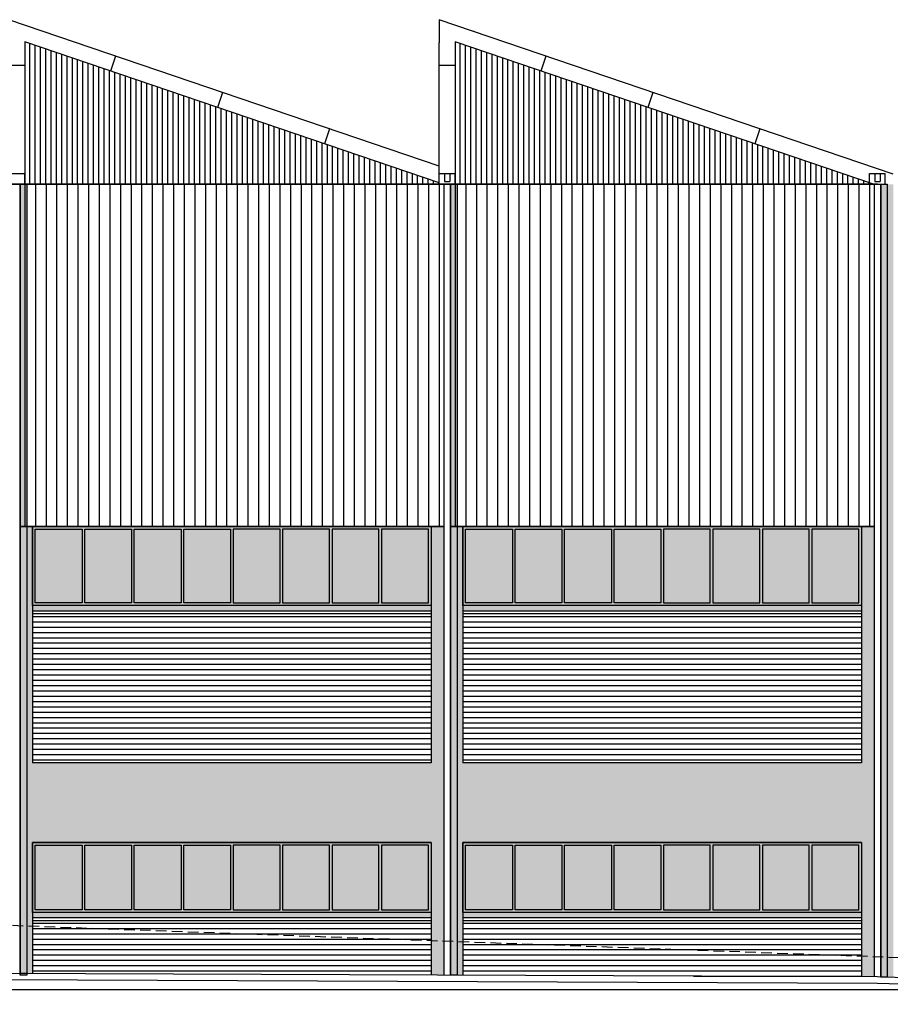
# Model space of a CAD drawing. Units: millimetres. Extents: x -11438 to -11018, y 978 to 1275.
# Drawn here: x -11128 to -11087, y 1055 to 1101 of the extents above; entities that cross this region are included whole.
import ezdxf

# ---------------------------------------------------------------- set-up
doc = ezdxf.new("R2010")
doc.units = ezdxf.units.MM
doc.linetypes.add('TRAZOS', pattern=[0.75, 0.5, -0.25])
for name, color, linetype in [('BAIXANT', 4, 'Continuous'), ('CARRER', 7, 'Continuous'), ('CARRER-INT', 2, 'Continuous'), ('COBERTA', 7, 'Continuous'), ('FACANA', 7, 'Continuous'), ('FINESTRES', 252, 'Continuous'), ('FORMIGO', 252, 'Continuous'), ('LINEA VISTA', 5, 'Continuous'), ('OBRA-VISTA', 253, 'Continuous'), ('OMBRE', 254, 'Continuous'), ('PILARS', 7, 'Continuous'), ('TEXTO', 8, 'Continuous'), ('TEXTO @ 1', 8, 'Continuous'), ('URALITA', 252, 'Continuous'), ('VIDRE', 151, 'Continuous')]:
    doc.layers.add(name, color=color, linetype=linetype)
doc.styles.add('ENRIC', font='times.ttf', dxfattribs={"height": 2.5})
doc.dimstyles.new('ENRIC', dxfattribs={"dimtxt": 3.5, "dimasz": 2.5, "dimexe": 1.25, "dimexo": 0.625, "dimtad": 2, "dimtoh": 1, "dimtxsty": 'ENRIC', "dimcen": 2.5, "dimclrd": 256, "dimclre": 256, "dimclrt": 256, "dimadec": 0, "dimazin": 0, "dimtfac": 1, "dimtmove": 0, "dimatfit": 3, "dimfxl": 0, "dimlwd": -1, "dimlwe": -1, "dimarcsym": 0})

# ---------------------------------------------------------------- blocks, each defined once
blk = doc.blocks.new('*X27')
at = {"color": 0}
for p, q in [((121.853, 54), (129.353, 54)), ((129.953, 54), (137.453, 54)), ((121.853, 53.9), (122.907, 53.9)), ((121.853, 53.8), (125.669, 53.8)), ((122.907, 53.9), (129.353, 53.9)), ((125.669, 53.8), (129.353, 53.8)), ((129.953, 53.9), (137.453, 53.9)), ((129.953, 53.8), (137.453, 53.8)), ((121.853, 53.7), (128.431, 53.7)), ((121.853, 53.6), (129.353, 53.6)), ((128.431, 53.7), (129.353, 53.7)), ((129.953, 53.7), (137.453, 53.7)), ((129.953, 53.6), (131.194, 53.6)), ((131.194, 53.6), (137.453, 53.6)), ((121.853, 53.5), (129.353, 53.5)), ((121.853, 53.4), (129.353, 53.4)), ((129.953, 53.5), (133.956, 53.5)), ((129.953, 53.4), (136.719, 53.4)), ((133.956, 53.5), (137.453, 53.5)), ((136.719, 53.4), (137.453, 53.4)), ((121.853, 53.3), (129.353, 53.3)), ((121.853, 53.2), (129.353, 53.2)), ((129.953, 53.3), (137.453, 53.3)), ((129.953, 53.2), (137.453, 53.2)), ((121.853, 53.1), (129.353, 53.1)), ((129.953, 53.1), (137.453, 53.1)), ((134.295, 53), (137.453, 53))]:
    blk.add_line(p, q, dxfattribs=at)
blk = doc.blocks.new('*X22')
at = {"color": 0}
for p, q in [((129.9, 67.906), (129.9, 70.551)), ((130, 67.906), (130, 70.517)), ((130.1, 67.906), (130.1, 70.483)), ((130.2, 67.906), (130.2, 70.449)), ((130.3, 67.906), (130.3, 70.415)), ((130.4, 67.906), (130.4, 70.381)), ((130.5, 67.906), (130.5, 70.347)), ((130.6, 67.906), (130.6, 70.313)), ((130.7, 67.906), (130.7, 70.279)), ((130.8, 67.906), (130.8, 70.245)), ((130.9, 67.906), (130.9, 70.211)), ((131, 67.906), (131, 70.177)), ((131.1, 67.906), (131.1, 70.143)), ((131.2, 67.906), (131.2, 70.109)), ((131.3, 67.906), (131.3, 70.075)), ((131.4, 67.906), (131.4, 70.041)), ((131.5, 67.906), (131.5, 70.007)), ((131.6, 67.906), (131.6, 69.973)), ((131.7, 67.906), (131.7, 69.939)), ((131.8, 67.906), (131.8, 69.905)), ((131.9, 67.906), (131.9, 69.871)), ((132, 67.906), (132, 69.837)), ((132.1, 67.906), (132.1, 69.803)), ((132.2, 67.906), (132.2, 69.769)), ((132.3, 67.906), (132.3, 69.735)), ((132.4, 67.906), (132.4, 69.701)), ((132.5, 67.906), (132.5, 69.667)), ((132.6, 67.906), (132.6, 69.633)), ((132.7, 67.906), (132.7, 69.599)), ((132.8, 67.906), (132.8, 69.565)), ((132.9, 67.906), (132.9, 69.531)), ((133, 67.906), (133, 69.497)), ((133.1, 67.906), (133.1, 69.463)), ((133.2, 67.906), (133.2, 69.429)), ((133.3, 67.906), (133.3, 69.395)), ((133.4, 67.906), (133.4, 69.361)), ((133.5, 67.906), (133.5, 69.327)), ((133.6, 67.906), (133.6, 69.293)), ((133.7, 67.906), (133.7, 69.259)), ((133.8, 67.906), (133.8, 69.225)), ((133.9, 67.906), (133.9, 69.191)), ((134, 67.906), (134, 69.157)), ((134.1, 67.906), (134.1, 69.123)), ((134.2, 67.906), (134.2, 69.089)), ((134.3, 67.906), (134.3, 69.055)), ((134.4, 67.906), (134.4, 69.021)), ((134.5, 67.906), (134.5, 68.987)), ((134.6, 67.906), (134.6, 68.953)), ((134.7, 67.906), (134.7, 68.919)), ((134.8, 67.906), (134.8, 68.885)), ((134.9, 67.906), (134.9, 68.851)), ((135, 67.906), (135, 68.817)), ((135.1, 67.906), (135.1, 68.783)), ((135.2, 67.906), (135.2, 68.749)), ((135.3, 67.906), (135.3, 68.715)), ((135.4, 67.906), (135.4, 68.681)), ((135.5, 67.906), (135.5, 68.647)), ((135.6, 67.906), (135.6, 68.613)), ((135.7, 67.906), (135.7, 68.579)), ((135.8, 67.906), (135.8, 68.545)), ((135.9, 67.906), (135.9, 68.511)), ((136, 67.906), (136, 68.477)), ((136.1, 67.906), (136.1, 68.443)), ((136.2, 67.906), (136.2, 68.409)), ((136.3, 67.906), (136.3, 68.375)), ((136.4, 67.906), (136.4, 68.341)), ((136.5, 67.906), (136.5, 68.307)), ((136.6, 67.906), (136.6, 68.273)), ((136.7, 67.906), (136.7, 68.239)), ((136.8, 67.906), (136.8, 68.205)), ((136.9, 67.906), (136.9, 68.171)), ((137, 67.906), (137, 68.137)), ((137.1, 67.906), (137.1, 68.103)), ((137.2, 67.906), (137.2, 68.069)), ((137.3, 67.906), (137.3, 68.035)), ((137.4, 67.906), (137.4, 68.001)), ((137.5, 67.906), (137.5, 67.967)), ((137.6, 67.906), (137.6, 67.933))]:
    blk.add_line(p, q, dxfattribs=at)
blk = doc.blocks.new('*X21')
at = {"color": 0}
for p, q in [((105.6, 67.906), (105.6, 70.551)), ((105.7, 67.906), (105.7, 70.517)), ((105.8, 67.906), (105.8, 70.483)), ((105.9, 67.906), (105.9, 70.449)), ((113.7, 67.906), (113.7, 70.551)), ((113.8, 67.906), (113.8, 70.517)), ((113.9, 67.906), (113.9, 70.483)), ((114, 67.906), (114, 70.449)), ((121.8, 67.906), (121.8, 70.551)), ((121.9, 67.906), (121.9, 70.517)), ((122, 67.906), (122, 70.483)), ((122.1, 67.906), (122.1, 70.449)), ((106, 67.906), (106, 70.415)), ((106.1, 67.906), (106.1, 70.381)), ((106.2, 67.906), (106.2, 70.347)), ((106.3, 67.906), (106.3, 70.313)), ((106.4, 67.906), (106.4, 70.279)), ((106.5, 67.906), (106.5, 70.245)), ((114.1, 67.906), (114.1, 70.415)), ((114.2, 67.906), (114.2, 70.381)), ((114.3, 67.906), (114.3, 70.347)), ((114.4, 67.906), (114.4, 70.313)), ((114.5, 67.906), (114.5, 70.279)), ((114.6, 67.906), (114.6, 70.245)), ((122.2, 67.906), (122.2, 70.415)), ((122.3, 67.906), (122.3, 70.381)), ((122.4, 67.906), (122.4, 70.347)), ((122.5, 67.906), (122.5, 70.313)), ((122.6, 67.906), (122.6, 70.279)), ((122.7, 67.906), (122.7, 70.245)), ((106.6, 67.906), (106.6, 70.211)), ((106.7, 67.906), (106.7, 70.177)), ((106.8, 67.906), (106.8, 70.143)), ((106.9, 67.906), (106.9, 70.109)), ((107, 67.906), (107, 70.075)), ((114.7, 67.906), (114.7, 70.211)), ((114.8, 67.906), (114.8, 70.177)), ((114.9, 67.906), (114.9, 70.143)), ((115, 67.906), (115, 70.109)), ((115.1, 67.906), (115.1, 70.075)), ((122.8, 67.906), (122.8, 70.211)), ((122.9, 67.906), (122.9, 70.177)), ((123, 67.906), (123, 70.143)), ((123.1, 67.906), (123.1, 70.109)), ((123.2, 67.906), (123.2, 70.075)), ((107.1, 67.906), (107.1, 70.041)), ((107.2, 67.906), (107.2, 70.007)), ((107.3, 67.906), (107.3, 69.973)), ((107.4, 67.906), (107.4, 69.939)), ((107.5, 67.906), (107.5, 69.905)), ((107.6, 67.906), (107.6, 69.871)), ((115.2, 67.906), (115.2, 70.041)), ((115.3, 67.906), (115.3, 70.007)), ((115.4, 67.906), (115.4, 69.973)), ((115.5, 67.906), (115.5, 69.939)), ((115.6, 67.906), (115.6, 69.905)), ((115.7, 67.906), (115.7, 69.871)), ((123.3, 67.906), (123.3, 70.041)), ((123.4, 67.906), (123.4, 70.007)), ((123.5, 67.906), (123.5, 69.973)), ((123.6, 67.906), (123.6, 69.939)), ((123.7, 67.906), (123.7, 69.905)), ((123.8, 67.906), (123.8, 69.871)), ((107.7, 67.906), (107.7, 69.837)), ((107.8, 67.906), (107.8, 69.803)), ((107.9, 67.906), (107.9, 69.769)), ((108, 67.906), (108, 69.735)), ((108.1, 67.906), (108.1, 69.701)), ((115.8, 67.906), (115.8, 69.837)), ((115.9, 67.906), (115.9, 69.803)), ((116, 67.906), (116, 69.769)), ((116.1, 67.906), (116.1, 69.735)), ((116.2, 67.906), (116.2, 69.701)), ((123.9, 67.906), (123.9, 69.837)), ((124, 67.906), (124, 69.803)), ((124.1, 67.906), (124.1, 69.769)), ((124.2, 67.906), (124.2, 69.735)), ((124.3, 67.906), (124.3, 69.701)), ((108.2, 67.906), (108.2, 69.667)), ((108.3, 67.906), (108.3, 69.633)), ((108.4, 67.906), (108.4, 69.599)), ((108.5, 67.906), (108.5, 69.565)), ((108.6, 67.906), (108.6, 69.531)), ((108.7, 67.906), (108.7, 69.497)), ((116.3, 67.906), (116.3, 69.667)), ((116.4, 67.906), (116.4, 69.633)), ((116.5, 67.906), (116.5, 69.599)), ((116.6, 67.906), (116.6, 69.565)), ((116.7, 67.906), (116.7, 69.531)), ((116.8, 67.906), (116.8, 69.497)), ((124.4, 67.906), (124.4, 69.667)), ((124.5, 67.906), (124.5, 69.633)), ((124.6, 67.906), (124.6, 69.599)), ((124.7, 67.906), (124.7, 69.565)), ((124.8, 67.906), (124.8, 69.531)), ((124.9, 67.906), (124.9, 69.497)), ((108.8, 67.906), (108.8, 69.463)), ((108.9, 67.906), (108.9, 69.429)), ((109, 67.906), (109, 69.395)), ((109.1, 67.906), (109.1, 69.361)), ((109.2, 67.906), (109.2, 69.327)), ((116.9, 67.906), (116.9, 69.463)), ((117, 67.906), (117, 69.429)), ((117.1, 67.906), (117.1, 69.395)), ((117.2, 67.906), (117.2, 69.361)), ((117.3, 67.906), (117.3, 69.327)), ((125, 67.906), (125, 69.463)), ((125.1, 67.906), (125.1, 69.429)), ((125.2, 67.906), (125.2, 69.395)), ((125.3, 67.906), (125.3, 69.361)), ((125.4, 67.906), (125.4, 69.327)), ((109.3, 67.906), (109.3, 69.293)), ((109.4, 67.906), (109.4, 69.259)), ((109.5, 67.906), (109.5, 69.225)), ((109.6, 67.906), (109.6, 69.191)), ((109.7, 67.906), (109.7, 69.157)), ((117.4, 67.906), (117.4, 69.293)), ((117.5, 67.906), (117.5, 69.259)), ((117.6, 67.906), (117.6, 69.225)), ((117.7, 67.906), (117.7, 69.191)), ((117.8, 67.906), (117.8, 69.157)), ((125.5, 67.906), (125.5, 69.293)), ((125.6, 67.906), (125.6, 69.259)), ((125.7, 67.906), (125.7, 69.225)), ((125.8, 67.906), (125.8, 69.191)), ((125.9, 67.906), (125.9, 69.157)), ((109.8, 67.906), (109.8, 69.123)), ((109.9, 67.906), (109.9, 69.089)), ((110, 67.906), (110, 69.055)), ((110.1, 67.906), (110.1, 69.021)), ((110.2, 67.906), (110.2, 68.987)), ((110.3, 67.906), (110.3, 68.953)), ((117.9, 67.906), (117.9, 69.123)), ((118, 67.906), (118, 69.089)), ((118.1, 67.906), (118.1, 69.055)), ((118.2, 67.906), (118.2, 69.021)), ((118.3, 67.906), (118.3, 68.987)), ((118.4, 67.906), (118.4, 68.953)), ((126, 67.906), (126, 69.123)), ((126.1, 67.906), (126.1, 69.089)), ((126.2, 67.906), (126.2, 69.055)), ((126.3, 67.906), (126.3, 69.021)), ((126.4, 67.906), (126.4, 68.987)), ((126.5, 67.906), (126.5, 68.953)), ((110.4, 67.906), (110.4, 68.919)), ((110.5, 67.906), (110.5, 68.885)), ((110.6, 67.906), (110.6, 68.851)), ((110.7, 67.906), (110.7, 68.817)), ((110.8, 67.906), (110.8, 68.783)), ((118.5, 67.906), (118.5, 68.919)), ((118.6, 67.906), (118.6, 68.885)), ((118.7, 67.906), (118.7, 68.851)), ((118.8, 67.906), (118.8, 68.817)), ((118.9, 67.906), (118.9, 68.783)), ((126.6, 67.906), (126.6, 68.919)), ((126.7, 67.906), (126.7, 68.885)), ((126.8, 67.906), (126.8, 68.851)), ((126.9, 67.906), (126.9, 68.817)), ((127, 67.906), (127, 68.783)), ((110.9, 67.906), (110.9, 68.749)), ((111, 67.906), (111, 68.715)), ((111.1, 67.906), (111.1, 68.681)), ((111.2, 67.906), (111.2, 68.647)), ((111.3, 67.906), (111.3, 68.613)), ((111.4, 67.906), (111.4, 68.579)), ((119, 67.906), (119, 68.749)), ((119.1, 67.906), (119.1, 68.715)), ((119.2, 67.906), (119.2, 68.681)), ((119.3, 67.906), (119.3, 68.647)), ((119.4, 67.906), (119.4, 68.613)), ((119.5, 67.906), (119.5, 68.579)), ((127.1, 67.906), (127.1, 68.749)), ((127.2, 67.906), (127.2, 68.715)), ((127.3, 67.906), (127.3, 68.681)), ((127.4, 67.906), (127.4, 68.647)), ((127.5, 67.906), (127.5, 68.613)), ((127.6, 67.906), (127.6, 68.579)), ((111.5, 67.906), (111.5, 68.545)), ((111.6, 67.906), (111.6, 68.511)), ((111.7, 67.906), (111.7, 68.477)), ((111.8, 67.906), (111.8, 68.443)), ((111.9, 67.906), (111.9, 68.409)), ((119.6, 67.906), (119.6, 68.545)), ((119.7, 67.906), (119.7, 68.511)), ((119.8, 67.906), (119.8, 68.477)), ((119.9, 67.906), (119.9, 68.443)), ((120, 67.906), (120, 68.409)), ((127.7, 67.906), (127.7, 68.545)), ((127.8, 67.906), (127.8, 68.511)), ((127.9, 67.906), (127.9, 68.477)), ((128, 67.906), (128, 68.443)), ((128.1, 67.906), (128.1, 68.409)), ((112, 67.906), (112, 68.375)), ((112.1, 67.906), (112.1, 68.341)), ((112.2, 67.906), (112.2, 68.307)), ((112.3, 67.906), (112.3, 68.273)), ((112.4, 67.906), (112.4, 68.239)), ((112.5, 67.906), (112.5, 68.205)), ((120.1, 67.906), (120.1, 68.375)), ((120.2, 67.906), (120.2, 68.341)), ((120.3, 67.906), (120.3, 68.307)), ((120.4, 67.906), (120.4, 68.273)), ((120.5, 67.906), (120.5, 68.239)), ((120.6, 67.906), (120.6, 68.205)), ((128.2, 67.906), (128.2, 68.375)), ((128.3, 67.906), (128.3, 68.341)), ((128.4, 67.906), (128.4, 68.307)), ((128.5, 67.906), (128.5, 68.273)), ((128.6, 67.906), (128.6, 68.239)), ((128.7, 67.906), (128.7, 68.205)), ((112.6, 67.906), (112.6, 68.171)), ((112.7, 67.906), (112.7, 68.137)), ((112.8, 67.906), (112.8, 68.103)), ((112.9, 67.906), (112.9, 68.069)), ((113, 67.906), (113, 68.035)), ((120.7, 67.906), (120.7, 68.171)), ((120.8, 67.906), (120.8, 68.137)), ((120.9, 67.906), (120.9, 68.103)), ((121, 67.906), (121, 68.069)), ((121.1, 67.906), (121.1, 68.035)), ((128.8, 67.906), (128.8, 68.171)), ((128.9, 67.906), (128.9, 68.137)), ((129, 67.906), (129, 68.103)), ((129.1, 67.906), (129.1, 68.069)), ((129.2, 67.906), (129.2, 68.035)), ((113.1, 67.906), (113.1, 68.001)), ((113.2, 67.906), (113.2, 67.967)), ((113.3, 67.906), (113.3, 67.933)), ((121.2, 67.906), (121.2, 68.001)), ((121.3, 67.906), (121.3, 67.967)), ((121.4, 67.906), (121.4, 67.933)), ((129.3, 67.906), (129.3, 68.001)), ((129.4, 67.906), (129.4, 67.967)), ((129.5, 67.906), (129.5, 67.933))]:
    blk.add_line(p, q, dxfattribs=at)
blk = doc.blocks.new('*D36')
at = {"layer": 'Defpoints', "color": 0}
for p in [(-11396.24, 1094.027), (-11371.142, 1094.027), (-11069.642, 1055.226)]:
    blk.add_point(p, dxfattribs=at)
at = {"layer": 'TEXTO'}
for p, q in [((-11371.767, 1094.027), (-11397.49, 1094.027)), ((-11396.24, 1057.726), (-11396.24, 1091.527)), ((-11070.267, 1055.226), (-11397.49, 1055.226))]:
    blk.add_line(p, q, dxfattribs=at)
for points in [[(-11396.657, 1091.527), (-11395.824, 1091.527), (-11396.24, 1094.027)], [(-11396.657, 1057.726), (-11395.824, 1057.726), (-11396.24, 1055.226)]]:
    blk.add_solid(points, dxfattribs=at)
at = {"layer": 'TEXTO', "insert": (-11398.137, 1074.626), "char_height": 2.5, "attachment_point": 5, "rotation": 90, "style": 'ENRIC'}
blk.add_mtext('18000', dxfattribs=at)

msp = doc.modelspace()

# ---------------------------------------------------------------- hatches: boundary and pattern name
at = {"layer": 'COBERTA'}
h = msp.add_hatch(dxfattribs=at)
h.set_pattern_fill('_USER', color=256, scale=0.5, angle=90, style=0, pattern_type=0)
h.set_pattern_definition([(90, (-11866.37245, 638.64367), (-0.5, 3e-17), [])])
h.paths.add_polyline_path([(-11127.611, 1093.125), (-11107.673, 1093.125), (-11107.673, 1077.025), (-11127.611, 1077.025)])
h = msp.add_hatch(dxfattribs=at)
h.set_pattern_fill('_USER', color=256, scale=0.5, angle=90, style=0, pattern_type=0)
h.set_pattern_definition([(90, (-11846.12245, 638.64367), (-0.5, 3e-17), [])])
h.paths.add_polyline_path([(-11107.361, 1093.125), (-11087.423, 1093.125), (-11087.423, 1077.025), (-11107.361, 1077.025)])
at = {"layer": 'OBRA-VISTA', "linetype": 'Continuous'}
h = msp.add_hatch(dxfattribs=at)
h.set_pattern_fill('_U', color=256, scale=0.25, style=0, pattern_type=0)
h.set_pattern_definition([(0, (-11846.12245, 973.2913), (0, 0.25), [])])
h.paths.add_polyline_path([(-11108.267, 1065.9), (-11108.267, 1072.925), (-11127.017, 1072.925), (-11127.017, 1065.9)])
h.paths.add_polyline_path([(-11106.767, 1072.925), (-11106.767, 1065.9), (-11088.017, 1065.9), (-11088.017, 1072.925)])

# ---------------------------------------------------------------- linework, layer by layer
at = {"layer": 'BAIXANT'}
for p, q in [((-11128.142, 1093.625), (-11127.392, 1093.625)), ((-11127.392, 1093.125), (-11127.392, 1093.625)), ((-11107.892, 1093.625), (-11107.142, 1093.625)), ((-11107.892, 1093.125), (-11107.892, 1093.625)), ((-11107.642, 1093.625), (-11107.642, 1093.25)), ((-11107.392, 1093.625), (-11107.392, 1093.25)), ((-11107.142, 1093.125), (-11107.142, 1093.625)), ((-11087.642, 1093.625), (-11086.892, 1093.625)), ((-11087.642, 1093.125), (-11087.642, 1093.625)), ((-11087.392, 1093.625), (-11087.392, 1093.25)), ((-11087.142, 1093.625), (-11087.142, 1093.25)), ((-11086.892, 1093.125), (-11086.892, 1093.625)), ((-11128.142, 1093.125), (-11127.392, 1093.125)), ((-11127.611, 1093.125), (-11127.611, 1055.993)), ((-11127.611, 1093.125), (-11127.611, 1055.909)), ((-11107.892, 1093.125), (-11107.142, 1093.125)), ((-11107.673, 1093.125), (-11107.673, 1055.91)), ((-11107.642, 1093.25), (-11107.392, 1093.25)), ((-11107.361, 1093.125), (-11107.361, 1055.909)), ((-11087.642, 1093.125), (-11086.892, 1093.125)), ((-11087.423, 1093.125), (-11087.423, 1055.826)), ((-11087.392, 1093.25), (-11087.142, 1093.25)), ((-11087.111, 1093.125), (-11087.111, 1055.82))]:
    msp.add_line(p, q, dxfattribs=at)
at = {"layer": 'CARRER', "color": 5, "linetype": 'TRAZOS'}
msp.add_line((-11040.517, 1055.075), (-11415.517, 1068.65), dxfattribs=at)
at = {"layer": 'CARRER'}
for p, q in [((-11087.261, 1055.825), (-11269.502, 1056.583)), ((-11058.282, 1054.84), (-11087.261, 1055.825))]:
    msp.add_line(p, q, dxfattribs=at)
at = {"layer": 'CARRER-INT', "color": 6}
for p, q in [((-11087.267, 1055.525), (-11269.517, 1056.283)), ((-11058.292, 1054.54), (-11087.267, 1055.525))]:
    msp.add_line(p, q, dxfattribs=at)
at = {"layer": 'COBERTA'}
for p, q in [((-11107.892, 1093.984), (-11128.142, 1100.869)), ((-11107.892, 1100.869), (-11107.892, 1099.773)), ((-11086.517, 1093.602), (-11107.892, 1100.869)), ((-11107.892, 1093.125), (-11107.892, 1099.773)), ((-11107.892, 1099.773), (-11107.892, 1099.773)), ((-11107.142, 1099.822), (-11107.142, 1099.773)), ((-11087.446, 1093.125), (-11107.142, 1099.822)), ((-11107.142, 1099.773), (-11107.142, 1093.125)), ((-11123.111, 1099.159), (-11123.352, 1098.449)), ((-11102.861, 1099.159), (-11103.102, 1098.449)), ((-11127.392, 1098.709), (-11128.142, 1098.709)), ((-11107.142, 1098.709), (-11107.892, 1098.709)), ((-11118.08, 1097.448), (-11118.321, 1096.738)), ((-11097.83, 1097.448), (-11098.071, 1096.738)), ((-11113.048, 1095.737), (-11113.29, 1095.027)), ((-11092.798, 1095.737), (-11093.04, 1095.027)), ((-11107.142, 1093.125), (-11107.892, 1093.125))]:
    msp.add_line(p, q, dxfattribs=at)
for points in [[(-11128.142, 1100.869), (-11128.142, 1099.773), (-11128.142, 1099.773), (-11128.142, 1093.125), (-11127.392, 1093.125)], [(-11107.892, 1093.192), (-11127.392, 1099.822), (-11127.392, 1099.773), (-11127.392, 1093.125)]]:
    msp.add_lwpolyline(points, dxfattribs=at)
for points in [[(-11127.611, 1093.125), (-11107.673, 1093.125), (-11107.673, 1077.025), (-11127.611, 1077.025)], [(-11107.361, 1093.125), (-11087.423, 1093.125), (-11087.423, 1077.025), (-11107.361, 1077.025)]]:
    msp.add_lwpolyline(points, close=True, dxfattribs=at)
at = {"layer": 'FACANA'}
for p, q in [((-11127.611, 1093.125), (-11107.673, 1093.125)), ((-11107.361, 1093.125), (-11087.423, 1093.125)), ((-11127.611, 1077.025), (-11107.673, 1077.025)), ((-11107.361, 1077.025), (-11087.423, 1077.025))]:
    msp.add_line(p, q, dxfattribs=at)
at = {"layer": 'FINESTRES', "color": 7}
for p, q in [((-11127.017, 1073.054), (-11108.267, 1073.054)), ((-11106.767, 1073.054), (-11088.017, 1073.054)), ((-11127.017, 1072.925), (-11108.267, 1072.925)), ((-11106.767, 1072.925), (-11088.017, 1072.925)), ((-11127.017, 1058.617), (-11108.267, 1058.617)), ((-11127.017, 1058.487), (-11108.267, 1058.487)), ((-11106.767, 1058.617), (-11088.017, 1058.617)), ((-11106.767, 1058.487), (-11088.017, 1058.487))]:
    msp.add_line(p, q, dxfattribs=at)
at = {"layer": 'FINESTRES'}
for points in [[(-11127.017, 1077.025), (-11108.267, 1077.025), (-11108.267, 1073.304), (-11127.017, 1073.304)], [(-11126.892, 1076.9), (-11124.689, 1076.9), (-11124.689, 1073.429), (-11126.892, 1073.429)], [(-11124.564, 1076.9), (-11122.361, 1076.9), (-11122.361, 1073.429), (-11124.564, 1073.429)], [(-11122.236, 1076.9), (-11120.033, 1076.9), (-11120.033, 1073.429), (-11122.236, 1073.429)], [(-11119.908, 1076.9), (-11117.705, 1076.9), (-11117.705, 1073.429), (-11119.908, 1073.429)], [(-11117.58, 1073.429), (-11115.377, 1073.429), (-11115.377, 1076.9), (-11117.58, 1076.9)], [(-11115.252, 1073.429), (-11113.048, 1073.429), (-11113.048, 1076.9), (-11115.252, 1076.9)], [(-11112.923, 1073.429), (-11110.72, 1073.429), (-11110.72, 1076.9), (-11112.923, 1076.9)], [(-11110.595, 1073.429), (-11108.392, 1073.429), (-11108.392, 1076.9), (-11110.595, 1076.9)], [(-11106.767, 1077.025), (-11088.017, 1077.025), (-11088.017, 1073.304), (-11106.767, 1073.304)], [(-11106.642, 1076.9), (-11104.439, 1076.9), (-11104.439, 1073.429), (-11106.642, 1073.429)], [(-11104.314, 1076.9), (-11102.111, 1076.9), (-11102.111, 1073.429), (-11104.314, 1073.429)], [(-11101.986, 1076.9), (-11099.783, 1076.9), (-11099.783, 1073.429), (-11101.986, 1073.429)], [(-11099.658, 1076.9), (-11097.455, 1076.9), (-11097.455, 1073.429), (-11099.658, 1073.429)], [(-11097.33, 1073.429), (-11095.127, 1073.429), (-11095.127, 1076.9), (-11097.33, 1076.9)], [(-11095.002, 1073.429), (-11092.798, 1073.429), (-11092.798, 1076.9), (-11095.002, 1076.9)], [(-11092.673, 1073.429), (-11090.47, 1073.429), (-11090.47, 1076.9), (-11092.673, 1076.9)], [(-11090.345, 1073.429), (-11088.142, 1073.429), (-11088.142, 1076.9), (-11090.345, 1076.9)], [(-11127.017, 1062.15), (-11108.267, 1062.15), (-11108.267, 1058.867), (-11127.017, 1058.867)], [(-11126.892, 1062.025), (-11124.689, 1062.025), (-11124.689, 1058.992), (-11126.892, 1058.992)], [(-11124.564, 1062.025), (-11122.361, 1062.025), (-11122.361, 1058.992), (-11124.564, 1058.992)], [(-11122.236, 1062.025), (-11120.033, 1062.025), (-11120.033, 1058.992), (-11122.236, 1058.992)], [(-11119.908, 1062.025), (-11117.705, 1062.025), (-11117.705, 1058.992), (-11119.908, 1058.992)], [(-11117.58, 1058.992), (-11115.377, 1058.992), (-11115.377, 1062.025), (-11117.58, 1062.025)], [(-11115.252, 1058.992), (-11113.048, 1058.992), (-11113.048, 1062.025), (-11115.252, 1062.025)], [(-11112.923, 1058.992), (-11110.72, 1058.992), (-11110.72, 1062.025), (-11112.923, 1062.025)], [(-11110.595, 1058.992), (-11108.392, 1058.992), (-11108.392, 1062.025), (-11110.595, 1062.025)], [(-11106.767, 1062.15), (-11088.017, 1062.15), (-11088.017, 1058.867), (-11106.767, 1058.867)], [(-11106.642, 1062.025), (-11104.439, 1062.025), (-11104.439, 1058.992), (-11106.642, 1058.992)], [(-11104.314, 1062.025), (-11102.111, 1062.025), (-11102.111, 1058.992), (-11104.314, 1058.992)], [(-11101.986, 1062.025), (-11099.783, 1062.025), (-11099.783, 1058.992), (-11101.986, 1058.992)], [(-11099.658, 1062.025), (-11097.455, 1062.025), (-11097.455, 1058.992), (-11099.658, 1058.992)], [(-11097.33, 1058.992), (-11095.127, 1058.992), (-11095.127, 1062.025), (-11097.33, 1062.025)], [(-11095.002, 1058.992), (-11092.798, 1058.992), (-11092.798, 1062.025), (-11095.002, 1062.025)], [(-11092.673, 1058.992), (-11090.47, 1058.992), (-11090.47, 1062.025), (-11092.673, 1062.025)], [(-11090.345, 1058.992), (-11088.142, 1058.992), (-11088.142, 1062.025), (-11090.345, 1062.025)]]:
    msp.add_lwpolyline(points, close=True, dxfattribs=at)
for points in [[(-11127.017, 1077.025), (-11126.892, 1076.9), (-11108.267, 1077.025), (-11108.392, 1076.9)], [(-11127.017, 1077.025), (-11126.892, 1076.9), (-11127.017, 1073.304), (-11126.892, 1073.429)], [(-11124.689, 1076.9), (-11124.564, 1076.9), (-11124.689, 1073.429), (-11124.564, 1073.429)], [(-11122.361, 1076.9), (-11122.236, 1076.9), (-11122.361, 1073.429), (-11122.236, 1073.429)], [(-11120.033, 1076.9), (-11119.908, 1076.9), (-11120.033, 1073.429), (-11119.908, 1073.429)], [(-11117.705, 1076.9), (-11117.58, 1076.9), (-11117.705, 1073.429), (-11117.58, 1073.429)], [(-11115.377, 1076.9), (-11115.252, 1076.9), (-11115.377, 1073.429), (-11115.252, 1073.429)], [(-11113.048, 1076.9), (-11112.923, 1076.9), (-11113.048, 1073.429), (-11112.923, 1073.429)], [(-11110.72, 1076.9), (-11110.595, 1076.9), (-11110.72, 1073.429), (-11110.595, 1073.429)], [(-11108.267, 1077.025), (-11108.392, 1076.9), (-11108.267, 1073.304), (-11108.392, 1073.429)], [(-11106.767, 1077.025), (-11106.642, 1076.9), (-11106.767, 1073.304), (-11106.642, 1073.429)], [(-11106.767, 1077.025), (-11106.642, 1076.9), (-11088.017, 1077.025), (-11088.142, 1076.9)], [(-11104.439, 1076.9), (-11104.314, 1076.9), (-11104.439, 1073.429), (-11104.314, 1073.429)], [(-11102.111, 1076.9), (-11101.986, 1076.9), (-11102.111, 1073.429), (-11101.986, 1073.429)], [(-11099.783, 1076.9), (-11099.658, 1076.9), (-11099.783, 1073.429), (-11099.658, 1073.429)], [(-11097.455, 1076.9), (-11097.33, 1076.9), (-11097.455, 1073.429), (-11097.33, 1073.429)], [(-11095.127, 1076.9), (-11095.002, 1076.9), (-11095.127, 1073.429), (-11095.002, 1073.429)], [(-11092.798, 1076.9), (-11092.673, 1076.9), (-11092.798, 1073.429), (-11092.673, 1073.429)], [(-11090.47, 1076.9), (-11090.345, 1076.9), (-11090.47, 1073.429), (-11090.345, 1073.429)], [(-11088.017, 1077.025), (-11088.142, 1076.9), (-11088.017, 1073.304), (-11088.142, 1073.429)], [(-11127.017, 1073.304), (-11126.892, 1073.429), (-11108.267, 1073.304), (-11108.392, 1073.429)], [(-11106.767, 1073.304), (-11106.642, 1073.429), (-11088.017, 1073.304), (-11088.142, 1073.429)], [(-11127.017, 1062.15), (-11126.892, 1062.025), (-11108.267, 1062.15), (-11108.392, 1062.025)], [(-11127.017, 1062.15), (-11126.892, 1062.025), (-11127.017, 1058.867), (-11126.892, 1058.992)], [(-11124.689, 1062.025), (-11124.564, 1062.025), (-11124.689, 1058.992), (-11124.564, 1058.992)], [(-11122.361, 1062.025), (-11122.236, 1062.025), (-11122.361, 1058.992), (-11122.236, 1058.992)], [(-11120.033, 1062.025), (-11119.908, 1062.025), (-11120.033, 1058.992), (-11119.908, 1058.992)], [(-11117.705, 1062.025), (-11117.58, 1062.025), (-11117.705, 1058.992), (-11117.58, 1058.992)], [(-11115.377, 1062.025), (-11115.252, 1062.025), (-11115.377, 1058.992), (-11115.252, 1058.992)], [(-11113.048, 1062.025), (-11112.923, 1062.025), (-11113.048, 1058.992), (-11112.923, 1058.992)], [(-11110.72, 1062.025), (-11110.595, 1062.025), (-11110.72, 1058.992), (-11110.595, 1058.992)], [(-11108.267, 1062.15), (-11108.392, 1062.025), (-11108.267, 1058.867), (-11108.392, 1058.992)], [(-11106.767, 1062.15), (-11106.642, 1062.025), (-11088.017, 1062.15), (-11088.142, 1062.025)], [(-11106.767, 1062.15), (-11106.642, 1062.025), (-11106.767, 1058.867), (-11106.642, 1058.992)], [(-11104.439, 1062.025), (-11104.314, 1062.025), (-11104.439, 1058.992), (-11104.314, 1058.992)], [(-11102.111, 1062.025), (-11101.986, 1062.025), (-11102.111, 1058.992), (-11101.986, 1058.992)], [(-11099.783, 1062.025), (-11099.658, 1062.025), (-11099.783, 1058.992), (-11099.658, 1058.992)], [(-11097.455, 1062.025), (-11097.33, 1062.025), (-11097.455, 1058.992), (-11097.33, 1058.992)], [(-11095.127, 1062.025), (-11095.002, 1062.025), (-11095.127, 1058.992), (-11095.002, 1058.992)], [(-11092.798, 1062.025), (-11092.673, 1062.025), (-11092.798, 1058.992), (-11092.673, 1058.992)], [(-11090.47, 1062.025), (-11090.345, 1062.025), (-11090.47, 1058.992), (-11090.345, 1058.992)], [(-11088.017, 1062.15), (-11088.142, 1062.025), (-11088.017, 1058.867), (-11088.142, 1058.992)], [(-11127.017, 1058.867), (-11126.892, 1058.992), (-11108.267, 1058.867), (-11108.392, 1058.992)], [(-11106.767, 1058.867), (-11106.642, 1058.992), (-11088.017, 1058.867), (-11088.142, 1058.992)]]:
    msp.add_solid(points, dxfattribs=at)
at = {"layer": 'FINESTRES', "color": 13}
for points in [[(-11127.017, 1073.054), (-11127.017, 1073.304), (-11108.267, 1073.054), (-11108.267, 1073.304)], [(-11106.767, 1073.054), (-11106.767, 1073.304), (-11088.017, 1073.054), (-11088.017, 1073.304)], [(-11127.017, 1058.617), (-11127.017, 1058.867), (-11108.267, 1058.617), (-11108.267, 1058.867)], [(-11106.767, 1058.617), (-11106.767, 1058.867), (-11088.017, 1058.617), (-11088.017, 1058.867)]]:
    msp.add_solid(points, dxfattribs=at)
at = {"layer": 'FORMIGO'}
for points in [[(-11087.111, 1093.125), (-11086.517, 1093.125), (-11087.111, 1055.82), (-11086.517, 1055.8)], [(-11127.611, 1077.025), (-11127.017, 1077.025), (-11127.611, 1055.993), (-11127.017, 1055.991)], [(-11107.673, 1077.025), (-11108.267, 1077.025), (-11107.673, 1055.91), (-11108.267, 1055.913)], [(-11107.361, 1077.025), (-11106.767, 1077.025), (-11107.361, 1055.909), (-11106.767, 1055.907)], [(-11087.423, 1077.025), (-11088.017, 1077.025), (-11087.423, 1055.826), (-11088.017, 1055.829)], [(-11127.017, 1065.9), (-11127.017, 1062.15), (-11108.267, 1065.9), (-11108.267, 1062.15)], [(-11106.767, 1065.9), (-11106.767, 1062.15), (-11088.017, 1065.9), (-11088.017, 1062.15)]]:
    msp.add_solid(points, dxfattribs=at)
at = {"layer": 'LINEA VISTA'}
for p, q in [((-11107.648, 1100.786), (-11107.67, 1100.794)), ((-11106.246, 1100.31), (-11106.268, 1100.317))]:
    msp.add_line(p, q, dxfattribs=at)
at = {"layer": 'OMBRE'}
for points in [[(-11127.611, 1093.125), (-11127.298, 1093.125), (-11127.298, 1055.992), (-11127.611, 1055.993)], [(-11127.611, 1093.125), (-11127.298, 1093.125), (-11127.298, 1055.908), (-11127.611, 1055.909)], [(-11107.361, 1093.125), (-11107.048, 1093.125), (-11107.048, 1055.908), (-11107.361, 1055.909)], [(-11087.111, 1093.125), (-11086.798, 1093.125), (-11086.798, 1055.81), (-11087.111, 1055.82)]]:
    msp.add_lwpolyline(points, close=True, dxfattribs=at)
for points in [[(-11127.611, 1093.125), (-11127.298, 1093.125), (-11127.611, 1055.993), (-11127.298, 1055.992)], [(-11127.611, 1093.125), (-11127.298, 1093.125), (-11127.611, 1055.909), (-11127.298, 1055.908)], [(-11107.361, 1093.125), (-11107.048, 1093.125), (-11107.361, 1055.909), (-11107.048, 1055.908)], [(-11087.111, 1093.125), (-11086.798, 1093.125), (-11087.111, 1055.82), (-11086.798, 1055.81)], [(-11127.017, 1077.025), (-11126.267, 1076.275), (-11127.017, 1073.304), (-11126.267, 1073.304)], [(-11127.017, 1077.025), (-11126.267, 1076.275), (-11108.267, 1077.025), (-11108.267, 1076.275)], [(-11106.767, 1077.025), (-11106.017, 1076.275), (-11106.767, 1073.304), (-11106.017, 1073.304)], [(-11106.767, 1077.025), (-11106.017, 1076.275), (-11088.017, 1077.025), (-11088.017, 1076.275)], [(-11127.017, 1062.15), (-11126.267, 1061.4), (-11127.017, 1058.867), (-11126.267, 1058.867)], [(-11127.017, 1062.15), (-11126.267, 1061.4), (-11108.267, 1062.15), (-11108.267, 1061.4)], [(-11106.767, 1062.15), (-11106.017, 1061.4), (-11106.767, 1058.867), (-11106.017, 1058.867)], [(-11106.767, 1062.15), (-11106.017, 1061.4), (-11088.017, 1062.15), (-11088.017, 1061.4)]]:
    msp.add_solid(points, dxfattribs=at)
at = {"layer": 'PILARS'}
for p, q in [((-11108.267, 1077.025), (-11127.017, 1077.025)), ((-11108.267, 1077.025), (-11127.017, 1077.025)), ((-11127.017, 1077.025), (-11127.017, 1065.9)), ((-11108.267, 1077.025), (-11108.267, 1065.9)), ((-11106.767, 1077.025), (-11106.767, 1065.9)), ((-11088.017, 1077.025), (-11106.767, 1077.025)), ((-11088.017, 1077.025), (-11088.017, 1065.9)), ((-11108.267, 1065.9), (-11127.017, 1065.9)), ((-11088.017, 1065.9), (-11106.767, 1065.9)), ((-11108.267, 1062.15), (-11127.017, 1062.15)), ((-11127.017, 1062.15), (-11127.017, 1055.991)), ((-11108.267, 1062.15), (-11108.267, 1055.913)), ((-11106.767, 1062.15), (-11106.767, 1055.907)), ((-11088.017, 1062.15), (-11106.767, 1062.15)), ((-11088.017, 1062.15), (-11088.017, 1055.829))]:
    msp.add_line(p, q, dxfattribs=at)
at = {"layer": 'URALITA'}
msp.add_line((-11087.267, 1093.125), (-11391.267, 1093.125), dxfattribs=at)
at = {"layer": 'VIDRE'}
for points in [[(-11126.892, 1076.9), (-11124.689, 1076.9), (-11126.892, 1073.429), (-11124.689, 1073.429)], [(-11124.564, 1076.9), (-11122.361, 1076.9), (-11124.564, 1073.429), (-11122.361, 1073.429)], [(-11122.236, 1076.9), (-11120.033, 1076.9), (-11122.236, 1073.429), (-11120.033, 1073.429)], [(-11119.908, 1076.9), (-11117.705, 1076.9), (-11119.908, 1073.429), (-11117.705, 1073.429)], [(-11117.58, 1076.9), (-11115.377, 1076.9), (-11117.58, 1073.429), (-11115.377, 1073.429)], [(-11115.252, 1076.9), (-11113.048, 1076.9), (-11115.252, 1073.429), (-11113.048, 1073.429)], [(-11112.923, 1076.9), (-11110.72, 1076.9), (-11112.923, 1073.429), (-11110.72, 1073.429)], [(-11110.595, 1076.9), (-11108.392, 1076.9), (-11110.595, 1073.429), (-11108.392, 1073.429)], [(-11106.642, 1076.9), (-11104.439, 1076.9), (-11106.642, 1073.429), (-11104.439, 1073.429)], [(-11104.314, 1076.9), (-11102.111, 1076.9), (-11104.314, 1073.429), (-11102.111, 1073.429)], [(-11101.986, 1076.9), (-11099.783, 1076.9), (-11101.986, 1073.429), (-11099.783, 1073.429)], [(-11099.658, 1076.9), (-11097.455, 1076.9), (-11099.658, 1073.429), (-11097.455, 1073.429)], [(-11097.33, 1076.9), (-11095.127, 1076.9), (-11097.33, 1073.429), (-11095.127, 1073.429)], [(-11095.002, 1076.9), (-11092.798, 1076.9), (-11095.002, 1073.429), (-11092.798, 1073.429)], [(-11092.673, 1076.9), (-11090.47, 1076.9), (-11092.673, 1073.429), (-11090.47, 1073.429)], [(-11090.345, 1076.9), (-11088.142, 1076.9), (-11090.345, 1073.429), (-11088.142, 1073.429)], [(-11126.892, 1062.025), (-11124.689, 1062.025), (-11126.892, 1058.992), (-11124.689, 1058.992)], [(-11124.564, 1062.025), (-11122.361, 1062.025), (-11124.564, 1058.992), (-11122.361, 1058.992)], [(-11122.236, 1062.025), (-11120.033, 1062.025), (-11122.236, 1058.992), (-11120.033, 1058.992)], [(-11119.908, 1062.025), (-11117.705, 1062.025), (-11119.908, 1058.992), (-11117.705, 1058.992)], [(-11117.58, 1062.025), (-11115.377, 1062.025), (-11117.58, 1058.992), (-11115.377, 1058.992)], [(-11115.252, 1062.025), (-11113.048, 1062.025), (-11115.252, 1058.992), (-11113.048, 1058.992)], [(-11112.923, 1062.025), (-11110.72, 1062.025), (-11112.923, 1058.992), (-11110.72, 1058.992)], [(-11110.595, 1062.025), (-11108.392, 1062.025), (-11110.595, 1058.992), (-11108.392, 1058.992)], [(-11106.642, 1062.025), (-11104.439, 1062.025), (-11106.642, 1058.992), (-11104.439, 1058.992)], [(-11104.314, 1062.025), (-11102.111, 1062.025), (-11104.314, 1058.992), (-11102.111, 1058.992)], [(-11101.986, 1062.025), (-11099.783, 1062.025), (-11101.986, 1058.992), (-11099.783, 1058.992)], [(-11099.658, 1062.025), (-11097.455, 1062.025), (-11099.658, 1058.992), (-11097.455, 1058.992)], [(-11097.33, 1062.025), (-11095.127, 1062.025), (-11097.33, 1058.992), (-11095.127, 1058.992)], [(-11095.002, 1062.025), (-11092.798, 1062.025), (-11095.002, 1058.992), (-11092.798, 1058.992)], [(-11092.673, 1062.025), (-11090.47, 1062.025), (-11092.673, 1058.992), (-11090.47, 1058.992)], [(-11090.345, 1062.025), (-11088.142, 1062.025), (-11090.345, 1058.992), (-11088.142, 1058.992)]]:
    msp.add_solid(points, dxfattribs=at)

# ---------------------------------------------------------------- block references
at = {"layer": 'OBRA-VISTA', "xscale": 2.5, "yscale": 2.5, "zscale": 2.5}
msp.add_blockref('*X27', (-11431.649, 923.361), dxfattribs=at)
at = {"layer": 'URALITA', "xscale": 2.5, "yscale": 2.5, "zscale": 2.5}
for name in ['*X21', '*X22']:
    msp.add_blockref(name, (-11431.649, 923.361), dxfattribs=at)

# ---------------------------------------------------------------- dimensions: what is measured, and where the dimension line sits
at = {"layer": 'TEXTO @ 1'}
dim = msp.add_linear_dim(base=(-11396.24, 1094.027), p1=(-11069.642, 1055.226), p2=(-11371.142, 1094.027), angle=90, text='18000', dimstyle='ENRIC', override={"dimscale": 1, "dimtix": 0, "dimtofl": 1, "dimtmove": 0, "dimatfit": 3, "dimfxl": 1.8, "dimtfillclr": 256}, dxfattribs=at)
dim.commit()
dim.dimension.update_dxf_attribs({"geometry": '*D36', "text_midpoint": (-11398.137, 1074.626)})

doc.saveas('drawing.dxf')
